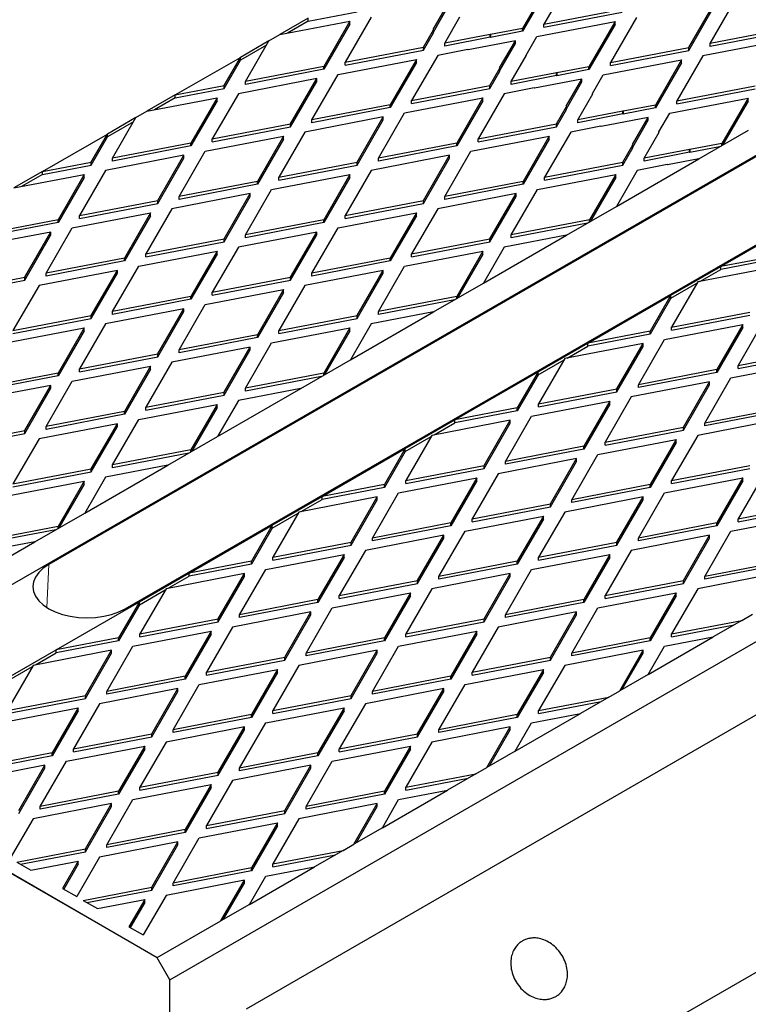
# Model space of a CAD drawing. Units: millimetres. Extents: x 0 to 420, y 0 to 297.
# Drawn here: x 258 to 272, y 107 to 125 of the extents above; entities that cross this region are included whole.
import ezdxf

# ---------------------------------------------------------------- set-up
doc = ezdxf.new("R2010")
doc.units = ezdxf.units.MM

msp = doc.modelspace()

# ---------------------------------------------------------------- linework, layer by layer
at = {"color": 7, "linetype": 'Continuous', "lineweight": 25}
for p, q in [((253.146099, 112.085077), (394.567455, 193.725888)), ((260.947844, 107.581225), (402.369201, 189.222037)), ((402.369201, 187.860591), (262.362058, 107.036188)), ((264.483378, 103.498587), (404.490521, 184.322991)), ((267.959554, 126.037309), (267.476364, 125.200491)), ((268.354839, 126.113373), (267.871649, 125.276555)), ((267.959554, 125.982873), (267.476364, 125.146055)), ((265.822993, 125.177109), (266.1147, 125.682305)), ((270.55112, 124.845487), (271.03431, 125.682305)), ((270.946405, 124.921551), (271.429595, 125.75837)), ((263.510391, 125.334322), (264.413977, 125.508199)), ((265.829178, 125.133383), (266.1147, 125.627869)), ((267.871649, 125.276555), (269.321218, 125.555494)), ((267.871649, 125.222119), (269.321218, 125.501058)), ((270.55112, 124.791051), (271.03431, 125.627869)), ((263.510391, 125.388758), (262.983344, 125.084501)), ((262.983344, 125.084501), (264.282215, 125.334442)), ((263.510391, 125.334322), (263.124789, 125.111719)), ((263.510391, 125.334322), (263.510391, 125.388758)), ((264.282215, 125.334442), (263.799026, 124.497623)), ((264.6775, 125.410506), (264.19431, 124.573688)), ((264.282215, 125.280006), (264.282215, 125.334442)), ((266.039164, 124.928691), (266.317948, 125.411507)), ((267.739887, 125.048362), (269.189456, 125.327301)), ((269.189456, 125.327301), (268.706267, 124.490483)), ((269.584741, 125.403366), (269.101551, 124.566547)), ((269.189456, 125.272865), (269.189456, 125.327301)), ((264.282215, 125.280006), (263.799026, 124.443187)), ((265.643879, 124.852627), (265.829178, 125.173538)), ((265.643879, 124.798191), (265.829178, 125.119102)), ((265.829178, 125.173538), (265.822993, 125.177109)), ((265.829178, 125.119102), (265.829178, 125.173538)), ((267.476364, 125.200491), (266.8817, 125.08606)), ((267.476364, 125.146055), (266.8817, 125.031624)), ((267.476364, 125.146055), (267.476364, 125.200491)), ((267.871649, 125.222119), (267.871649, 125.276555)), ((269.189456, 125.272865), (268.706267, 124.436047)), ((272.395974, 125.200491), (270.946405, 124.921551)), ((272.395974, 125.146055), (270.946405, 124.867115)), ((262.782414, 124.968506), (262.255368, 124.664249)), ((262.349457, 124.218684), (262.782414, 124.968506)), ((262.782414, 124.968506), (262.983344, 125.084501)), ((266.875515, 125.08963), (266.039164, 124.928691)), ((266.875515, 125.035194), (266.039164, 124.874255)), ((266.039164, 124.874255), (266.039164, 124.928691)), ((267.344603, 124.972298), (266.469482, 124.803899)), ((266.875515, 125.08963), (266.8817, 125.08606)), ((266.875515, 125.035194), (266.875515, 125.08963)), ((266.875515, 125.035194), (266.8817, 125.031624)), ((266.8817, 125.08606), (266.8817, 125.031624)), ((267.052896, 124.467101), (267.344603, 124.972298)), ((267.344603, 124.917862), (267.344603, 124.972298)), ((267.541666, 124.705069), (267.739887, 125.048362)), ((272.264212, 124.972298), (270.814643, 124.693358)), ((270.946405, 124.867115), (270.946405, 124.921551)), ((262.735266, 124.886852), (262.255368, 124.609813)), ((264.19431, 124.573688), (265.643879, 124.852627)), ((264.19431, 124.519252), (265.643879, 124.798191)), ((265.643879, 124.798191), (265.643879, 124.852627)), ((266.463297, 124.807469), (265.907403, 124.700498)), ((266.469482, 124.803899), (266.463297, 124.807469)), ((267.05908, 124.423375), (267.344603, 124.917862)), ((269.101551, 124.566547), (270.55112, 124.845487)), ((269.101551, 124.512111), (270.55112, 124.791051)), ((270.55112, 124.791051), (270.55112, 124.845487)), ((261.050586, 123.968743), (262.255368, 124.664249)), ((261.954172, 124.14262), (262.255368, 124.664249)), ((261.954172, 124.088184), (262.255368, 124.609813)), ((262.255368, 124.609813), (262.255368, 124.664249)), ((264.062549, 124.345495), (265.512118, 124.624434)), ((264.19431, 124.519252), (264.19431, 124.573688)), ((265.512118, 124.624434), (265.028928, 123.787616)), ((265.512118, 124.569998), (265.028928, 123.73318)), ((265.907403, 124.700498), (265.424213, 123.86368)), ((265.512118, 124.569998), (265.512118, 124.624434)), ((267.269066, 124.218684), (267.54785, 124.701499)), ((267.541666, 124.705069), (267.54785, 124.701499)), ((267.541666, 124.690789), (267.541666, 124.705069)), ((268.96979, 124.338354), (270.419359, 124.617294)), ((269.101551, 124.512111), (269.101551, 124.566547)), ((270.419359, 124.617294), (269.936169, 123.780476)), ((270.419359, 124.562858), (269.936169, 123.72604)), ((270.814643, 124.693358), (270.331454, 123.85654)), ((270.419359, 124.562858), (270.419359, 124.617294)), ((274.736426, 124.521694), (258.708673, 115.269069)), ((263.799026, 124.497623), (262.349457, 124.218684)), ((263.799026, 124.443187), (262.349457, 124.164248)), ((263.799026, 124.443187), (263.799026, 124.497623)), ((266.873782, 124.14262), (267.05908, 124.463531)), ((266.873782, 124.088184), (267.05908, 124.409095)), ((267.05908, 124.463531), (267.052896, 124.467101)), ((267.05908, 124.409095), (267.05908, 124.463531)), ((268.105418, 124.379622), (267.269066, 124.218684)), ((268.105418, 124.379622), (268.111602, 124.376052)), ((268.105418, 124.325186), (268.105418, 124.379622)), ((268.706267, 124.490483), (268.111602, 124.376052)), ((268.706267, 124.436047), (268.111602, 124.321616)), ((268.111602, 124.376052), (268.111602, 124.321616)), ((268.706267, 124.436047), (268.706267, 124.490483)), ((263.667264, 124.26943), (262.217695, 123.990491)), ((262.349457, 124.164248), (262.349457, 124.218684)), ((263.184075, 123.432612), (263.667264, 124.26943)), ((263.184075, 123.378176), (263.667264, 124.214994)), ((263.579359, 123.508676), (264.062549, 124.345495)), ((263.667264, 124.214994), (263.667264, 124.26943)), ((268.105418, 124.325186), (267.269066, 124.164248)), ((267.269066, 124.164248), (267.269066, 124.218684)), ((268.574505, 124.26229), (267.699384, 124.093891)), ((268.105418, 124.325186), (268.111602, 124.321616)), ((268.282798, 123.757093), (268.574505, 124.26229)), ((268.288982, 123.713368), (268.574505, 124.207854)), ((268.574505, 124.207854), (268.574505, 124.26229)), ((268.771568, 123.995062), (268.96979, 124.338354)), ((261.050586, 123.968743), (261.954172, 124.14262)), ((261.050586, 123.914307), (261.954172, 124.088184)), ((261.954172, 124.088184), (261.954172, 124.14262)), ((265.424213, 123.86368), (266.873782, 124.14262)), ((265.424213, 123.809244), (266.873782, 124.088184)), ((266.873782, 124.088184), (266.873782, 124.14262)), ((267.6932, 124.097461), (267.137305, 123.990491)), ((267.699384, 124.093891), (267.6932, 124.097461)), ((270.331454, 123.85654), (271.781023, 124.135479)), ((270.331454, 123.802104), (271.781023, 124.081043)), ((261.050586, 123.968743), (260.52354, 123.664486)), ((260.52354, 123.664486), (261.822411, 123.914427)), ((261.050586, 123.914307), (260.664984, 123.691704)), ((261.050586, 123.914307), (261.050586, 123.968743)), ((261.822411, 123.914427), (261.339221, 123.077608)), ((261.822411, 123.859991), (261.339221, 123.023172)), ((262.217695, 123.990491), (261.734506, 123.153673)), ((261.822411, 123.859991), (261.822411, 123.914427)), ((265.292451, 123.635487), (266.74202, 123.914427)), ((265.424213, 123.809244), (265.424213, 123.86368)), ((266.74202, 123.914427), (266.258831, 123.077608)), ((266.74202, 123.859991), (266.258831, 123.023172)), ((267.137305, 123.990491), (266.654115, 123.153673)), ((266.74202, 123.859991), (266.74202, 123.914427)), ((268.498969, 123.508676), (268.777753, 123.991492)), ((268.771568, 123.995062), (268.777753, 123.991492)), ((268.771568, 123.980781), (268.771568, 123.995062)), ((270.199692, 123.628347), (271.649261, 123.907286)), ((270.331454, 123.802104), (270.331454, 123.85654)), ((271.649261, 123.907286), (271.166072, 123.070468)), ((271.649261, 123.85285), (271.17999, 123.040137)), ((271.649261, 123.85285), (271.649261, 123.907286)), ((260.122886, 114.452661), (276.15064, 123.705286)), ((260.322609, 123.548491), (260.52354, 123.664486)), ((265.028928, 123.787616), (263.579359, 123.508676)), ((265.028928, 123.73318), (263.579359, 123.45424)), ((265.028928, 123.73318), (265.028928, 123.787616)), ((268.103684, 123.432612), (268.288982, 123.753523)), ((268.103684, 123.378176), (268.288982, 123.699087)), ((268.288982, 123.753523), (268.282798, 123.757093)), ((268.288982, 123.699087), (268.288982, 123.753523)), ((269.33532, 123.669615), (268.498969, 123.508676)), ((269.33532, 123.669615), (269.341504, 123.666045)), ((269.33532, 123.615179), (269.33532, 123.669615)), ((269.936169, 123.780476), (269.341504, 123.666045)), ((269.936169, 123.72604), (269.341504, 123.611609)), ((269.341504, 123.666045), (269.341504, 123.611609)), ((269.936169, 123.72604), (269.936169, 123.780476)), ((260.322609, 123.548491), (259.795563, 123.244234)), ((260.275461, 123.466837), (259.795563, 123.189798)), ((259.889652, 122.798669), (260.322609, 123.548491)), ((264.897167, 123.559423), (263.447598, 123.280483)), ((263.579359, 123.45424), (263.579359, 123.508676)), ((264.413977, 122.722605), (264.897167, 123.559423)), ((264.413977, 122.668168), (264.897167, 123.504987)), ((264.809262, 122.798669), (265.292451, 123.635487)), ((264.897167, 123.504987), (264.897167, 123.559423)), ((269.33532, 123.615179), (268.498969, 123.45424)), ((268.498969, 123.45424), (268.498969, 123.508676)), ((269.804408, 123.552283), (268.929287, 123.383884)), ((269.33532, 123.615179), (269.341504, 123.611609)), ((269.512701, 123.047086), (269.804408, 123.552283)), ((269.518885, 123.00336), (269.804408, 123.497846)), ((269.804408, 123.497846), (269.804408, 123.552283)), ((270.001471, 123.285054), (270.199692, 123.628347)), ((261.734506, 123.153673), (263.184075, 123.432612)), ((261.734506, 123.099237), (263.184075, 123.378176)), ((263.447598, 123.280483), (262.964408, 122.443665)), ((263.184075, 123.378176), (263.184075, 123.432612)), ((266.654115, 123.153673), (268.103684, 123.432612)), ((266.654115, 123.099237), (268.103684, 123.378176)), ((268.367207, 123.280483), (267.884018, 122.443665)), ((268.103684, 123.378176), (268.103684, 123.432612)), ((268.923102, 123.387454), (268.367207, 123.280483)), ((268.929287, 123.383884), (268.923102, 123.387454)), ((269.728871, 122.798669), (270.007655, 123.281484)), ((270.001471, 123.285054), (270.007655, 123.281484)), ((270.001471, 123.270774), (270.001471, 123.285054)), ((270.738715, 122.785394), (271.659888, 123.317176)), ((258.590781, 122.548728), (259.795563, 123.244234)), ((259.494367, 122.722605), (259.795563, 123.244234)), ((259.494367, 122.668168), (259.795563, 123.189798)), ((259.795563, 123.189798), (259.795563, 123.244234)), ((261.602744, 122.92548), (263.052313, 123.204419)), ((261.734506, 123.099237), (261.734506, 123.153673)), ((263.052313, 123.204419), (262.569123, 122.367601)), ((263.052313, 123.149983), (262.569123, 122.313165)), ((263.052313, 123.149983), (263.052313, 123.204419)), ((266.522354, 122.92548), (267.971923, 123.204419)), ((266.654115, 123.099237), (266.654115, 123.153673)), ((267.971923, 123.204419), (267.488733, 122.367601)), ((267.971923, 123.149983), (267.488733, 122.313165)), ((267.971923, 123.149983), (267.971923, 123.204419)), ((261.339221, 123.077608), (259.889652, 122.798669)), ((261.339221, 123.023172), (259.889652, 122.744233)), ((261.119554, 122.088661), (261.602744, 122.92548)), ((261.339221, 123.023172), (261.339221, 123.077608)), ((266.258831, 123.077608), (264.809262, 122.798669)), ((266.258831, 123.023172), (264.809262, 122.744233)), ((266.039164, 122.088661), (266.522354, 122.92548)), ((266.258831, 123.023172), (266.258831, 123.077608)), ((269.333587, 122.722605), (269.518885, 123.043516)), ((269.333587, 122.668168), (269.518885, 122.98908)), ((269.518885, 123.043516), (269.512701, 123.047086)), ((269.518885, 122.98908), (269.518885, 123.043516)), ((270.565222, 122.959607), (269.728871, 122.798669)), ((270.565222, 122.959607), (270.571407, 122.956037)), ((270.565222, 122.905171), (270.565222, 122.959607)), ((271.166072, 123.070468), (270.571407, 122.956037)), ((271.124317, 123.007997), (270.571407, 122.901601)), ((270.571407, 122.956037), (270.571407, 122.901601)), ((271.166072, 123.032102), (271.166072, 123.070468)), ((261.207459, 122.849415), (259.75789, 122.570476)), ((259.889652, 122.744233), (259.889652, 122.798669)), ((260.72427, 122.012597), (261.207459, 122.849415)), ((260.72427, 121.958161), (261.207459, 122.794979)), ((261.207459, 122.794979), (261.207459, 122.849415)), ((266.127069, 122.849415), (264.6775, 122.570476)), ((264.809262, 122.744233), (264.809262, 122.798669)), ((265.643879, 122.012597), (266.127069, 122.849415)), ((265.643879, 121.958161), (266.127069, 122.794979)), ((266.127069, 122.794979), (266.127069, 122.849415)), ((269.212452, 121.904301), (270.738715, 122.785394)), ((270.565222, 122.905171), (269.728871, 122.744233)), ((269.728871, 122.744233), (269.728871, 122.798669)), ((270.738715, 122.785394), (270.159189, 122.673876)), ((270.565222, 122.905171), (270.571407, 122.901601)), ((258.590781, 122.548728), (258.063735, 122.244471)), ((258.590781, 122.548728), (259.494367, 122.722605)), ((258.590781, 122.494292), (259.494367, 122.668168)), ((258.590781, 122.494292), (258.590781, 122.548728)), ((259.75789, 122.570476), (259.274701, 121.733658)), ((259.494367, 122.668168), (259.494367, 122.722605)), ((262.964408, 122.443665), (264.413977, 122.722605)), ((262.964408, 122.389229), (264.413977, 122.668168)), ((264.6775, 122.570476), (264.19431, 121.733658)), ((264.413977, 122.668168), (264.413977, 122.722605)), ((267.884018, 122.443665), (269.333587, 122.722605)), ((267.884018, 122.389229), (269.333587, 122.668168)), ((269.59711, 122.570476), (269.212452, 121.904301)), ((269.333587, 122.668168), (269.333587, 122.722605)), ((270.153005, 122.677446), (269.59711, 122.570476)), ((270.159189, 122.673876), (270.153005, 122.677446)), ((258.063735, 122.244471), (259.362606, 122.494412)), ((258.590781, 122.494292), (258.205179, 122.271689)), ((259.362606, 122.494412), (258.879416, 121.657593)), ((259.362606, 122.439975), (258.879416, 121.603157)), ((259.362606, 122.439975), (259.362606, 122.494412)), ((262.569123, 122.367601), (261.119554, 122.088661)), ((262.569123, 122.313165), (262.569123, 122.367601)), ((262.832646, 122.215472), (264.282215, 122.494412)), ((262.964408, 122.389229), (262.964408, 122.443665)), ((264.282215, 122.494412), (263.799026, 121.657593)), ((264.282215, 122.439975), (263.799026, 121.603157)), ((264.282215, 122.439975), (264.282215, 122.494412)), ((267.488733, 122.367601), (266.039164, 122.088661)), ((267.488733, 122.313165), (267.488733, 122.367601)), ((267.752256, 122.215472), (269.201825, 122.494412)), ((267.884018, 122.389229), (267.884018, 122.443665)), ((269.201825, 122.494412), (268.718635, 121.657593)), ((269.201825, 122.439975), (268.732554, 121.627262)), ((269.201825, 122.439975), (269.201825, 122.494412)), ((262.569123, 122.313165), (261.119554, 122.034225)), ((262.349457, 121.378654), (262.832646, 122.215472)), ((267.488733, 122.313165), (266.039164, 122.034225)), ((267.269066, 121.378654), (267.752256, 122.215472)), ((259.274701, 121.733658), (260.72427, 122.012597)), ((260.72427, 121.958161), (260.72427, 122.012597)), ((262.437362, 122.139408), (260.987793, 121.860468)), ((261.119554, 122.034225), (261.119554, 122.088661)), ((261.954172, 121.302589), (262.437362, 122.139408)), ((261.954172, 121.248153), (262.437362, 122.084972)), ((262.437362, 122.084972), (262.437362, 122.139408)), ((264.19431, 121.733658), (265.643879, 122.012597)), ((265.643879, 121.958161), (265.643879, 122.012597)), ((267.356971, 122.139408), (265.907403, 121.860468)), ((266.039164, 122.034225), (266.039164, 122.088661)), ((266.873782, 121.302589), (267.356971, 122.139408)), ((266.873782, 121.248153), (267.356971, 122.084972)), ((267.356971, 122.084972), (267.356971, 122.139408)), ((259.274701, 121.679221), (260.72427, 121.958161)), ((260.987793, 121.860468), (260.504603, 121.02365)), ((264.19431, 121.679221), (265.643879, 121.958161)), ((265.907403, 121.860468), (265.424213, 121.02365)), ((268.291278, 121.372519), (269.212452, 121.904301)), ((258.879416, 121.657593), (257.429847, 121.378654)), ((258.879416, 121.603157), (258.879416, 121.657593)), ((259.142939, 121.505465), (260.592508, 121.784404)), ((259.274701, 121.679221), (259.274701, 121.733658)), ((260.592508, 121.784404), (260.109319, 120.947586)), ((260.592508, 121.729968), (260.109319, 120.89315)), ((260.592508, 121.729968), (260.592508, 121.784404)), ((263.799026, 121.657593), (262.349457, 121.378654)), ((263.799026, 121.603157), (263.799026, 121.657593)), ((264.062549, 121.505465), (265.512118, 121.784404)), ((264.19431, 121.679221), (264.19431, 121.733658)), ((265.512118, 121.784404), (265.028928, 120.947586)), ((265.512118, 121.729968), (265.028928, 120.89315)), ((265.512118, 121.729968), (265.512118, 121.784404)), ((268.718635, 121.657593), (267.269066, 121.378654)), ((268.718635, 121.619227), (268.718635, 121.657593)), ((271.14521, 120.788543), (272.671473, 121.669636)), ((258.879416, 121.603157), (257.429847, 121.324218)), ((258.65975, 120.668646), (259.142939, 121.505465)), ((263.799026, 121.603157), (262.349457, 121.324218)), ((263.579359, 120.668646), (264.062549, 121.505465)), ((268.67688, 121.595122), (267.269066, 121.324218)), ((258.747655, 121.4294), (257.298086, 121.150461)), ((258.264465, 120.592582), (258.747655, 121.4294)), ((258.264465, 120.538146), (258.747655, 121.374964)), ((258.747655, 121.374964), (258.747655, 121.4294)), ((260.504603, 121.02365), (261.954172, 121.302589)), ((261.954172, 121.248153), (261.954172, 121.302589)), ((263.667264, 121.4294), (262.217695, 121.150461)), ((262.349457, 121.324218), (262.349457, 121.378654)), ((263.184075, 120.592582), (263.667264, 121.4294)), ((263.184075, 120.538146), (263.667264, 121.374964)), ((263.667264, 121.374964), (263.667264, 121.4294)), ((265.424213, 121.02365), (266.873782, 121.302589)), ((266.752647, 120.484286), (268.291278, 121.372519)), ((266.873782, 121.248153), (266.873782, 121.302589)), ((268.291278, 121.372519), (267.137305, 121.150461)), ((267.269066, 121.324218), (267.269066, 121.378654)), ((260.504603, 120.969214), (261.954172, 121.248153)), ((262.217695, 121.150461), (261.734506, 120.313642)), ((265.424213, 120.969214), (266.873782, 121.248153)), ((267.137305, 121.150461), (266.752647, 120.484286)), ((260.109319, 120.947586), (258.65975, 120.668646)), ((260.109319, 120.89315), (260.109319, 120.947586)), ((260.372842, 120.795457), (261.822411, 121.074396)), ((260.504603, 120.969214), (260.504603, 121.02365)), ((261.822411, 121.074396), (261.339221, 120.237578)), ((261.822411, 121.01996), (261.339221, 120.183142)), ((261.822411, 121.01996), (261.822411, 121.074396)), ((265.028928, 120.947586), (263.579359, 120.668646)), ((265.028928, 120.89315), (265.028928, 120.947586)), ((265.292451, 120.795457), (266.74202, 121.074396)), ((265.424213, 120.969214), (265.424213, 121.02365)), ((266.74202, 121.074396), (266.258831, 120.237578)), ((266.74202, 121.01996), (266.272749, 120.207247)), ((266.74202, 121.01996), (266.74202, 121.074396)), ((272.299184, 121.010602), (271.14521, 120.788543)), ((272.299184, 120.956166), (271.14521, 120.734107)), ((260.109319, 120.89315), (258.65975, 120.61421)), ((259.889652, 119.958639), (260.372842, 120.795457)), ((265.028928, 120.89315), (263.579359, 120.61421)), ((264.809262, 119.958639), (265.292451, 120.795457)), ((270.224037, 120.256761), (271.14521, 120.788543)), ((272.167422, 120.782409), (270.717854, 120.503469)), ((270.759609, 120.511504), (271.14521, 120.734107)), ((271.14521, 120.734107), (271.14521, 120.788543)), ((256.814896, 120.313642), (258.264465, 120.592582)), ((258.264465, 120.538146), (258.264465, 120.592582)), ((259.977557, 120.719393), (258.527988, 120.440453)), ((258.65975, 120.61421), (258.65975, 120.668646)), ((259.494367, 119.882574), (259.977557, 120.719393)), ((259.494367, 119.828138), (259.977557, 120.664957)), ((259.977557, 120.664957), (259.977557, 120.719393)), ((261.734506, 120.313642), (263.184075, 120.592582)), ((263.184075, 120.538146), (263.184075, 120.592582)), ((264.897167, 120.719393), (263.447598, 120.440453)), ((263.579359, 120.61421), (263.579359, 120.668646)), ((264.413977, 119.882574), (264.897167, 120.719393)), ((264.413977, 119.828138), (264.897167, 120.664957)), ((264.897167, 120.664957), (264.897167, 120.719393)), ((256.814896, 120.259206), (258.264465, 120.538146)), ((258.527988, 120.440453), (258.044798, 119.603635)), ((261.602744, 120.085449), (263.052313, 120.364389)), ((261.734506, 120.259206), (263.184075, 120.538146)), ((263.052313, 120.364389), (262.569123, 119.527571)), ((263.447598, 120.440453), (262.964408, 119.603635)), ((263.052313, 120.309953), (263.052313, 120.364389)), ((265.831474, 119.952504), (266.752647, 120.484286)), ((270.224037, 120.202325), (270.703935, 120.479364)), ((270.717854, 120.503469), (270.234664, 119.666651)), ((261.339221, 120.237578), (259.889652, 119.958639)), ((261.339221, 120.183142), (259.889652, 119.904203)), ((261.339221, 120.183142), (261.339221, 120.237578)), ((261.734506, 120.259206), (261.734506, 120.313642)), ((263.052313, 120.309953), (262.569123, 119.473135)), ((266.258831, 120.237578), (264.809262, 119.958639)), ((266.258831, 120.199212), (266.258831, 120.237578)), ((268.685406, 119.368528), (270.224037, 120.256761)), ((270.224037, 120.256761), (269.839379, 119.590586)), ((270.224037, 120.202325), (269.839379, 119.53615)), ((270.224037, 120.202325), (270.224037, 120.256761)), ((261.207459, 120.009385), (259.75789, 119.730446)), ((260.72427, 119.172567), (261.207459, 120.009385)), ((261.119554, 119.248631), (261.602744, 120.085449)), ((261.207459, 119.954949), (261.207459, 120.009385)), ((266.217076, 120.175107), (264.809262, 119.904203)), ((258.044798, 119.603635), (259.494367, 119.882574)), ((258.044798, 119.549199), (259.494367, 119.828138)), ((259.494367, 119.828138), (259.494367, 119.882574)), ((259.889652, 119.904203), (259.889652, 119.958639)), ((260.72427, 119.118131), (261.207459, 119.954949)), ((262.964408, 119.603635), (264.413977, 119.882574)), ((262.964408, 119.549199), (264.413977, 119.828138)), ((264.292842, 119.064271), (265.831474, 119.952504)), ((264.413977, 119.828138), (264.413977, 119.882574)), ((265.831474, 119.952504), (264.6775, 119.730446)), ((264.809262, 119.904203), (264.809262, 119.958639)), ((270.234664, 119.666651), (271.684233, 119.94559)), ((270.234664, 119.612215), (271.684233, 119.891154)), ((257.913037, 119.375442), (259.362606, 119.654381)), ((259.362606, 119.654381), (258.879416, 118.817563)), ((259.75789, 119.730446), (259.274701, 118.893627)), ((259.362606, 119.599945), (259.362606, 119.654381)), ((262.832646, 119.375442), (264.282215, 119.654381)), ((264.282215, 119.654381), (263.799026, 118.817563)), ((264.282215, 119.599945), (264.282215, 119.654381)), ((264.6775, 119.730446), (264.292842, 119.064271)), ((270.102902, 119.438458), (271.552471, 119.717397)), ((270.234664, 119.612215), (270.234664, 119.666651)), ((271.552471, 119.717397), (271.069282, 118.880579)), ((271.552471, 119.662961), (271.069282, 118.826143)), ((271.947756, 119.793462), (271.464566, 118.956643)), ((271.552471, 119.662961), (271.552471, 119.717397)), ((259.362606, 119.599945), (258.879416, 118.763127)), ((262.569123, 119.527571), (261.119554, 119.248631)), ((262.569123, 119.473135), (261.119554, 119.194195)), ((262.569123, 119.473135), (262.569123, 119.527571)), ((262.964408, 119.549199), (262.964408, 119.603635)), ((264.282215, 119.599945), (263.812944, 118.787232)), ((269.839379, 119.590586), (268.685406, 119.368528)), ((269.839379, 119.53615), (268.685406, 119.314092)), ((269.839379, 119.53615), (269.839379, 119.590586)), ((262.437362, 119.299378), (260.987793, 119.020438)), ((261.954172, 118.462559), (262.437362, 119.299378)), ((262.349457, 118.538624), (262.832646, 119.375442)), ((262.437362, 119.244942), (262.437362, 119.299378)), ((267.764232, 118.836746), (268.685406, 119.368528)), ((269.707618, 119.362393), (268.258049, 119.083454)), ((268.299804, 119.091489), (268.685406, 119.314092)), ((268.685406, 119.314092), (268.685406, 119.368528)), ((269.224428, 118.525575), (269.707618, 119.362393)), ((269.224428, 118.471139), (269.707618, 119.307957)), ((269.619713, 118.601639), (270.102902, 119.438458)), ((269.707618, 119.307957), (269.707618, 119.362393)), ((259.274701, 118.893627), (260.72427, 119.172567)), ((259.274701, 118.839191), (260.72427, 119.118131)), ((260.72427, 119.118131), (260.72427, 119.172567)), ((261.119554, 119.194195), (261.119554, 119.248631)), ((261.954172, 118.408123), (262.437362, 119.244942)), ((268.258049, 119.083454), (267.774859, 118.246636)), ((271.464566, 118.956643), (272.914135, 119.235583)), ((271.464566, 118.902207), (272.914135, 119.181147)), ((259.142939, 118.665434), (260.592508, 118.944374)), ((260.592508, 118.944374), (260.109319, 118.107555)), ((260.987793, 119.020438), (260.504603, 118.18362)), ((260.592508, 118.889938), (260.592508, 118.944374)), ((263.371669, 118.532489), (264.292842, 119.064271)), ((267.764232, 118.78231), (268.24413, 119.059349)), ((271.332805, 118.72845), (272.782374, 119.00739)), ((271.464566, 118.902207), (271.464566, 118.956643)), ((258.879416, 118.817563), (257.429847, 118.538624)), ((258.879416, 118.763127), (257.429847, 118.484188)), ((258.879416, 118.763127), (258.879416, 118.817563)), ((259.274701, 118.839191), (259.274701, 118.893627)), ((260.592508, 118.889938), (260.109319, 118.053119)), ((263.799026, 118.817563), (262.349457, 118.538624)), ((263.757271, 118.755092), (262.349457, 118.484188)), ((263.799026, 118.779197), (263.799026, 118.817563)), ((266.225601, 117.948513), (267.764232, 118.836746)), ((267.764232, 118.836746), (267.379574, 118.170571)), ((267.764232, 118.78231), (267.379574, 118.116135)), ((267.764232, 118.78231), (267.764232, 118.836746)), ((271.069282, 118.880579), (269.619713, 118.601639)), ((271.069282, 118.826143), (269.619713, 118.547203)), ((270.849615, 117.891632), (271.332805, 118.72845)), ((271.069282, 118.826143), (271.069282, 118.880579)), ((258.747655, 118.58937), (257.298086, 118.310431)), ((258.264465, 117.752552), (258.747655, 118.58937)), ((258.65975, 117.828616), (259.142939, 118.665434)), ((258.747655, 118.534934), (258.747655, 118.58937)), ((262.349457, 118.484188), (262.349457, 118.538624)), ((270.93752, 118.652386), (269.487951, 118.373446)), ((269.619713, 118.547203), (269.619713, 118.601639)), ((270.45433, 117.815568), (270.93752, 118.652386)), ((270.45433, 117.761132), (270.93752, 118.59795)), ((270.93752, 118.59795), (270.93752, 118.652386)), ((258.264465, 117.698116), (258.747655, 118.534934)), ((260.504603, 118.18362), (261.954172, 118.462559)), ((260.504603, 118.129184), (261.954172, 118.408123)), ((261.833037, 117.644256), (263.371669, 118.532489)), ((261.954172, 118.408123), (261.954172, 118.462559)), ((263.371669, 118.532489), (262.217695, 118.310431)), ((267.774859, 118.246636), (269.224428, 118.525575)), ((267.774859, 118.1922), (269.224428, 118.471139)), ((269.487951, 118.373446), (269.004762, 117.536628)), ((269.224428, 118.471139), (269.224428, 118.525575)), ((260.372842, 117.955427), (261.822411, 118.234366)), ((260.504603, 118.129184), (260.504603, 118.18362)), ((261.822411, 118.234366), (261.339221, 117.397548)), ((261.822411, 118.17993), (261.353139, 117.367217)), ((261.822411, 118.17993), (261.822411, 118.234366)), ((262.217695, 118.310431), (261.833037, 117.644256)), ((267.643098, 118.018443), (269.092666, 118.297382)), ((267.774859, 118.1922), (267.774859, 118.246636)), ((269.092666, 118.297382), (268.609477, 117.460564)), ((269.092666, 118.242946), (268.609477, 117.406128)), ((269.092666, 118.242946), (269.092666, 118.297382)), ((260.109319, 118.107555), (258.65975, 117.828616)), ((260.109319, 118.053119), (258.65975, 117.77418)), ((260.109319, 118.053119), (260.109319, 118.107555)), ((267.379574, 118.170571), (266.225601, 117.948513)), ((267.379574, 118.116135), (266.225601, 117.894077)), ((267.159908, 117.181624), (267.643098, 118.018443)), ((267.379574, 118.116135), (267.379574, 118.170571)), ((272.299184, 118.170571), (270.849615, 117.891632)), ((272.299184, 118.116135), (270.849615, 117.837196)), ((259.977557, 117.879362), (258.527988, 117.600423)), ((258.65975, 117.77418), (258.65975, 117.828616)), ((259.494367, 117.042544), (259.977557, 117.879362)), ((259.494367, 116.988108), (259.977557, 117.824926)), ((259.889652, 117.118608), (260.372842, 117.955427)), ((259.977557, 117.824926), (259.977557, 117.879362)), ((265.304427, 117.416731), (266.225601, 117.948513)), ((267.247813, 117.942378), (265.798244, 117.663439)), ((265.839999, 117.671474), (266.225601, 117.894077)), ((266.225601, 117.894077), (266.225601, 117.948513)), ((266.764623, 117.10556), (267.247813, 117.942378)), ((266.764623, 117.051124), (267.247813, 117.887942)), ((267.247813, 117.887942), (267.247813, 117.942378)), ((269.004762, 117.536628), (270.45433, 117.815568)), ((270.45433, 117.761132), (270.45433, 117.815568)), ((272.167422, 117.942378), (270.717854, 117.663439)), ((270.849615, 117.837196), (270.849615, 117.891632)), ((256.814896, 117.473612), (258.264465, 117.752552)), ((256.814896, 117.419176), (258.264465, 117.698116)), ((258.264465, 117.698116), (258.264465, 117.752552)), ((260.911864, 117.112474), (261.833037, 117.644256)), ((265.304427, 117.362295), (265.784326, 117.639334)), ((265.798244, 117.663439), (265.315054, 116.826621)), ((269.004762, 117.482192), (270.45433, 117.761132)), ((270.717854, 117.663439), (270.234664, 116.826621)), ((258.527988, 117.600423), (258.044798, 116.763605)), ((268.609477, 117.460564), (267.159908, 117.181624)), ((268.609477, 117.406128), (268.609477, 117.460564)), ((268.873, 117.308435), (270.322569, 117.587375)), ((269.004762, 117.482192), (269.004762, 117.536628)), ((270.322569, 117.587375), (269.839379, 116.750556)), ((270.322569, 117.532939), (269.839379, 116.69612)), ((270.322569, 117.532939), (270.322569, 117.587375)), ((261.339221, 117.397548), (259.889652, 117.118608)), ((261.297466, 117.335077), (259.889652, 117.064172)), ((261.339221, 117.359182), (261.339221, 117.397548)), ((263.765796, 116.528498), (265.304427, 117.416731)), ((265.304427, 117.416731), (264.91977, 116.750556)), ((265.304427, 117.362295), (264.91977, 116.69612)), ((265.304427, 117.362295), (265.304427, 117.416731)), ((268.609477, 117.406128), (267.159908, 117.127188)), ((268.38981, 116.471617), (268.873, 117.308435)), ((259.373233, 116.224241), (260.911864, 117.112474)), ((260.911864, 117.112474), (259.75789, 116.890415)), ((259.889652, 117.064172), (259.889652, 117.118608)), ((265.315054, 116.826621), (266.764623, 117.10556)), ((266.764623, 117.051124), (266.764623, 117.10556)), ((268.477715, 117.232371), (267.028146, 116.953431)), ((267.159908, 117.127188), (267.159908, 117.181624)), ((267.994526, 116.395553), (268.477715, 117.232371)), ((267.994526, 116.341116), (268.477715, 117.177935)), ((268.477715, 117.177935), (268.477715, 117.232371)), ((270.234664, 116.826621), (271.684233, 117.10556)), ((258.044798, 116.763605), (259.494367, 117.042544)), ((258.044798, 116.709169), (259.494367, 116.988108)), ((259.494367, 116.988108), (259.494367, 117.042544)), ((265.315054, 116.772185), (266.764623, 117.051124)), ((267.028146, 116.953431), (266.544957, 116.116613)), ((270.234664, 116.772185), (271.684233, 117.051124)), ((271.947756, 116.953431), (271.464566, 116.116613)), ((257.913037, 116.535412), (259.362606, 116.814351)), ((259.362606, 116.814351), (258.879416, 115.977533)), ((259.362606, 116.759915), (258.893334, 115.947201)), ((259.362606, 116.759915), (259.362606, 116.814351)), ((259.75789, 116.890415), (259.373233, 116.224241)), ((264.91977, 116.750556), (263.765796, 116.528498)), ((264.91977, 116.69612), (264.91977, 116.750556)), ((265.183293, 116.598428), (266.632862, 116.877367)), ((265.315054, 116.772185), (265.315054, 116.826621)), ((266.632862, 116.877367), (266.149672, 116.040549)), ((266.632862, 116.822931), (266.149672, 115.986113)), ((266.632862, 116.822931), (266.632862, 116.877367)), ((269.839379, 116.750556), (268.38981, 116.471617)), ((269.839379, 116.69612), (269.839379, 116.750556)), ((270.102902, 116.598428), (271.552471, 116.877367)), ((270.234664, 116.772185), (270.234664, 116.826621)), ((271.552471, 116.877367), (271.069282, 116.040549)), ((271.552471, 116.822931), (271.069282, 115.986113)), ((271.552471, 116.822931), (271.552471, 116.877367)), ((264.91977, 116.69612), (263.765796, 116.474062)), ((264.700103, 115.761609), (265.183293, 116.598428)), ((269.839379, 116.69612), (268.38981, 116.417181)), ((269.619713, 115.761609), (270.102902, 116.598428)), ((262.844623, 115.996716), (263.765796, 116.528498)), ((264.788008, 116.522363), (263.338439, 116.243424)), ((263.380194, 116.251459), (263.765796, 116.474062)), ((263.765796, 116.474062), (263.765796, 116.528498)), ((264.304818, 115.685545), (264.788008, 116.522363)), ((264.304818, 115.631109), (264.788008, 116.467927)), ((264.788008, 116.467927), (264.788008, 116.522363)), ((266.544957, 116.116613), (267.994526, 116.395553)), ((267.994526, 116.341116), (267.994526, 116.395553)), ((269.707618, 116.522363), (268.258049, 116.243424)), ((268.38981, 116.417181), (268.38981, 116.471617)), ((269.224428, 115.685545), (269.707618, 116.522363)), ((269.224428, 115.631109), (269.707618, 116.467927)), ((269.707618, 116.467927), (269.707618, 116.522363)), ((271.464566, 116.116613), (272.914135, 116.395553)), ((258.452059, 115.692459), (259.373233, 116.224241)), ((262.844623, 115.94228), (263.324521, 116.219319)), ((263.338439, 116.243424), (262.855249, 115.406606)), ((266.413195, 115.88842), (267.862764, 116.16736)), ((266.544957, 116.062177), (267.994526, 116.341116)), ((267.862764, 116.16736), (267.379574, 115.330541)), ((268.258049, 116.243424), (267.774859, 115.406606)), ((267.862764, 116.112923), (267.862764, 116.16736)), ((271.332805, 115.88842), (272.782374, 116.16736)), ((271.464566, 116.062177), (272.914135, 116.341116)), ((261.305991, 115.108483), (262.844623, 115.996716)), ((262.844623, 115.996716), (262.459965, 115.330541)), ((262.844623, 115.94228), (262.844623, 115.996716)), ((266.149672, 116.040549), (264.700103, 115.761609)), ((266.149672, 115.986113), (264.700103, 115.707173)), ((266.149672, 115.986113), (266.149672, 116.040549)), ((266.544957, 116.062177), (266.544957, 116.116613)), ((267.862764, 116.112923), (267.379574, 115.276105)), ((271.069282, 116.040549), (269.619713, 115.761609)), ((271.069282, 115.986113), (269.619713, 115.707173)), ((271.069282, 115.986113), (271.069282, 116.040549)), ((271.464566, 116.062177), (271.464566, 116.116613)), ((258.879416, 115.977533), (257.429847, 115.698593)), ((258.837661, 115.915062), (257.429847, 115.644157)), ((258.879416, 115.939167), (258.879416, 115.977533)), ((262.844623, 115.94228), (262.459965, 115.276105)), ((266.01791, 115.812356), (264.568342, 115.533416)), ((265.534721, 114.975537), (266.01791, 115.812356)), ((265.930005, 115.051602), (266.413195, 115.88842)), ((266.01791, 115.75792), (266.01791, 115.812356)), ((270.93752, 115.812356), (269.487951, 115.533416)), ((270.45433, 114.975537), (270.93752, 115.812356)), ((270.849615, 115.051602), (271.332805, 115.88842)), ((270.93752, 115.75792), (270.93752, 115.812356)), ((256.913428, 114.804226), (258.452059, 115.692459)), ((258.452059, 115.692459), (257.298086, 115.4704)), ((262.855249, 115.406606), (264.304818, 115.685545)), ((262.855249, 115.352169), (264.304818, 115.631109)), ((264.304818, 115.631109), (264.304818, 115.685545)), ((264.700103, 115.707173), (264.700103, 115.761609)), ((265.534721, 114.921101), (266.01791, 115.75792)), ((267.774859, 115.406606), (269.224428, 115.685545)), ((267.774859, 115.352169), (269.224428, 115.631109)), ((269.224428, 115.631109), (269.224428, 115.685545)), ((269.619713, 115.707173), (269.619713, 115.761609)), ((270.45433, 114.921101), (270.93752, 115.75792)), ((262.723488, 115.178413), (264.173057, 115.457352)), ((264.173057, 115.457352), (263.689867, 114.620534)), ((264.568342, 115.533416), (264.085152, 114.696598)), ((264.173057, 115.402916), (264.173057, 115.457352)), ((267.643098, 115.178413), (269.092666, 115.457352)), ((269.092666, 115.457352), (268.609477, 114.620534)), ((269.487951, 115.533416), (269.004762, 114.696598)), ((269.092666, 115.402916), (269.092666, 115.457352)), ((262.459965, 115.330541), (261.305991, 115.108483)), ((262.459965, 115.276105), (261.305991, 115.054047)), ((262.459965, 115.276105), (262.459965, 115.330541)), ((262.855249, 115.352169), (262.855249, 115.406606)), ((264.173057, 115.402916), (263.689867, 114.566098)), ((267.379574, 115.330541), (265.930005, 115.051602)), ((267.379574, 115.276105), (265.930005, 114.997166)), ((267.379574, 115.276105), (267.379574, 115.330541)), ((267.774859, 115.352169), (267.774859, 115.406606)), ((269.092666, 115.402916), (268.609477, 114.566098)), ((272.299184, 115.330541), (270.849615, 115.051602)), ((272.299184, 115.276105), (270.849615, 114.997166)), ((260.384818, 114.576701), (261.305991, 115.108483)), ((262.328203, 115.102348), (260.878634, 114.823409)), ((261.305991, 115.054047), (261.305991, 115.108483)), ((261.845014, 114.26553), (262.328203, 115.102348)), ((262.240298, 114.341594), (262.723488, 115.178413)), ((262.328203, 115.047912), (262.328203, 115.102348)), ((267.247813, 115.102348), (265.798244, 114.823409)), ((266.764623, 114.26553), (267.247813, 115.102348)), ((267.159908, 114.341594), (267.643098, 115.178413)), ((267.247813, 115.047912), (267.247813, 115.102348)), ((272.167422, 115.102348), (270.717854, 114.823409)), ((260.920389, 114.831444), (261.305991, 115.054047)), ((261.845014, 114.211094), (262.328203, 115.047912)), ((264.085152, 114.696598), (265.534721, 114.975537)), ((264.085152, 114.642162), (265.534721, 114.921101)), ((265.534721, 114.921101), (265.534721, 114.975537)), ((265.930005, 114.997166), (265.930005, 115.051602)), ((266.764623, 114.211094), (267.247813, 115.047912)), ((269.004762, 114.696598), (270.45433, 114.975537)), ((269.004762, 114.642162), (270.45433, 114.921101)), ((270.45433, 114.921101), (270.45433, 114.975537)), ((270.849615, 114.997166), (270.849615, 115.051602)), ((260.384818, 114.522265), (260.864716, 114.799304)), ((260.878634, 114.823409), (260.395445, 113.98659)), ((263.95339, 114.468405), (265.402959, 114.747344)), ((265.402959, 114.747344), (264.91977, 113.910526)), ((265.798244, 114.823409), (265.315054, 113.98659)), ((265.402959, 114.692908), (265.402959, 114.747344)), ((268.873, 114.468405), (270.322569, 114.747344)), ((270.322569, 114.747344), (269.839379, 113.910526)), ((270.717854, 114.823409), (270.234664, 113.98659)), ((270.322569, 114.692908), (270.322569, 114.747344)), ((258.846186, 113.688468), (260.384818, 114.576701)), ((260.384818, 114.576701), (260.00016, 113.910526)), ((260.384818, 114.522265), (260.384818, 114.576701)), ((263.689867, 114.620534), (262.240298, 114.341594)), ((263.689867, 114.566098), (262.240298, 114.287158)), ((263.689867, 114.566098), (263.689867, 114.620534)), ((264.085152, 114.642162), (264.085152, 114.696598)), ((265.402959, 114.692908), (264.91977, 113.85609)), ((268.609477, 114.620534), (267.159908, 114.341594)), ((268.609477, 114.566098), (267.159908, 114.287158)), ((268.609477, 114.566098), (268.609477, 114.620534)), ((269.004762, 114.642162), (269.004762, 114.696598)), ((270.322569, 114.692908), (269.839379, 113.85609)), ((260.384818, 114.522265), (260.00016, 113.85609)), ((263.558106, 114.392341), (262.108537, 114.113401)), ((262.240298, 114.287158), (262.240298, 114.341594)), ((263.074916, 113.555522), (263.558106, 114.392341)), ((263.470201, 113.631587), (263.95339, 114.468405)), ((263.558106, 114.337905), (263.558106, 114.392341)), ((268.477715, 114.392341), (267.028146, 114.113401)), ((267.159908, 114.287158), (267.159908, 114.341594)), ((267.994526, 113.555522), (268.477715, 114.392341)), ((268.38981, 113.631587), (268.873, 114.468405)), ((268.477715, 114.337905), (268.477715, 114.392341)), ((271.533535, 114.236531), (271.734465, 114.352526)), ((260.395445, 113.98659), (261.845014, 114.26553)), ((260.395445, 113.932154), (261.845014, 114.211094)), ((261.845014, 114.211094), (261.845014, 114.26553)), ((263.074916, 113.501086), (263.558106, 114.337905)), ((265.315054, 113.98659), (266.764623, 114.26553)), ((265.315054, 113.932154), (266.764623, 114.211094)), ((266.764623, 114.211094), (266.764623, 114.26553)), ((267.994526, 113.501086), (268.477715, 114.337905)), ((270.234664, 113.98659), (271.533535, 114.236531)), ((271.533535, 114.236531), (271.006489, 113.932274)), ((260.263683, 113.758397), (261.713252, 114.037337)), ((260.395445, 113.932154), (260.395445, 113.98659)), ((261.713252, 114.037337), (261.230062, 113.200519)), ((261.713252, 113.982901), (261.230062, 113.146083)), ((262.108537, 114.113401), (261.625347, 113.276583)), ((261.713252, 113.982901), (261.713252, 114.037337)), ((265.183293, 113.758397), (266.632862, 114.037337)), ((265.315054, 113.932154), (265.315054, 113.98659)), ((266.632862, 114.037337), (266.149672, 113.200519)), ((266.632862, 113.982901), (266.149672, 113.146083)), ((267.028146, 114.113401), (266.544957, 113.276583)), ((266.632862, 113.982901), (266.632862, 114.037337)), ((270.234664, 113.932154), (271.392091, 114.154877)), ((270.234664, 113.932154), (270.234664, 113.98659)), ((260.00016, 113.910526), (258.846186, 113.688468)), ((260.00016, 113.85609), (258.846186, 113.634032)), ((260.00016, 113.85609), (260.00016, 113.910526)), ((264.91977, 113.910526), (263.470201, 113.631587)), ((264.91977, 113.85609), (263.470201, 113.577151)), ((264.91977, 113.85609), (264.91977, 113.910526)), ((269.839379, 113.910526), (268.38981, 113.631587)), ((269.839379, 113.85609), (268.38981, 113.577151)), ((269.801707, 113.236768), (271.006489, 113.932274)), ((269.839379, 113.85609), (269.839379, 113.910526)), ((270.102902, 113.758397), (271.006489, 113.932274)), ((257.925013, 113.156686), (258.846186, 113.688468)), ((259.868398, 113.682333), (258.418829, 113.403394)), ((258.460584, 113.411429), (258.846186, 113.634032)), ((258.846186, 113.634032), (258.846186, 113.688468)), ((259.385209, 112.845515), (259.868398, 113.682333)), ((259.385209, 112.791079), (259.868398, 113.627897)), ((259.780493, 112.921579), (260.263683, 113.758397)), ((259.868398, 113.627897), (259.868398, 113.682333)), ((264.788008, 113.682333), (263.338439, 113.403394)), ((263.470201, 113.577151), (263.470201, 113.631587)), ((264.304818, 112.845515), (264.788008, 113.682333)), ((264.304818, 112.791079), (264.788008, 113.627897)), ((264.700103, 112.921579), (265.183293, 113.758397)), ((264.788008, 113.627897), (264.788008, 113.682333)), ((269.707618, 113.682333), (268.258049, 113.403394)), ((268.38981, 113.577151), (268.38981, 113.631587)), ((269.274661, 112.932511), (269.707618, 113.682333)), ((269.321809, 112.959729), (269.707618, 113.627897)), ((269.707618, 113.627897), (269.707618, 113.682333)), ((269.801707, 113.236768), (270.102902, 113.758397)), ((261.625347, 113.276583), (263.074916, 113.555522)), ((261.625347, 113.222147), (263.074916, 113.501086)), ((263.074916, 113.501086), (263.074916, 113.555522)), ((266.544957, 113.276583), (267.994526, 113.555522)), ((266.544957, 113.222147), (267.994526, 113.501086)), ((267.994526, 113.501086), (267.994526, 113.555522)), ((257.925013, 113.10225), (258.404911, 113.379289)), ((258.418829, 113.403394), (257.93564, 112.566575)), ((261.493586, 113.04839), (262.943154, 113.327329)), ((261.625347, 113.222147), (261.625347, 113.276583)), ((262.943154, 113.327329), (262.459965, 112.490511)), ((262.943154, 113.272893), (262.459965, 112.436075)), ((263.338439, 113.403394), (262.855249, 112.566575)), ((262.943154, 113.272893), (262.943154, 113.327329)), ((266.413195, 113.04839), (267.862764, 113.327329)), ((266.544957, 113.222147), (266.544957, 113.276583)), ((267.862764, 113.327329), (267.379574, 112.490511)), ((267.862764, 113.272893), (267.379574, 112.436075)), ((268.258049, 113.403394), (267.774859, 112.566575)), ((267.862764, 113.272893), (267.862764, 113.327329)), ((261.230062, 113.200519), (259.780493, 112.921579)), ((261.230062, 113.146083), (259.780493, 112.867143)), ((261.230062, 113.146083), (261.230062, 113.200519)), ((266.149672, 113.200519), (264.700103, 112.921579)), ((266.149672, 113.146083), (264.700103, 112.867143)), ((266.149672, 113.146083), (266.149672, 113.200519)), ((269.801707, 113.236768), (269.274661, 112.932511)), ((261.098301, 112.972326), (259.648732, 112.693386)), ((259.780493, 112.867143), (259.780493, 112.921579)), ((260.615111, 112.135507), (261.098301, 112.972326)), ((260.615111, 112.081071), (261.098301, 112.917889)), ((261.010396, 112.211572), (261.493586, 113.04839)), ((261.098301, 112.917889), (261.098301, 112.972326)), ((266.01791, 112.972326), (264.568342, 112.693386)), ((264.700103, 112.867143), (264.700103, 112.921579)), ((265.534721, 112.135507), (266.01791, 112.972326)), ((265.534721, 112.081071), (266.01791, 112.917889)), ((265.930005, 112.211572), (266.413195, 113.04839)), ((266.01791, 112.917889), (266.01791, 112.972326)), ((269.07373, 112.816516), (269.274661, 112.932511)), ((257.93564, 112.566575), (259.385209, 112.845515)), ((257.93564, 112.512139), (259.385209, 112.791079)), ((259.385209, 112.791079), (259.385209, 112.845515)), ((262.855249, 112.566575), (264.304818, 112.845515)), ((262.855249, 112.512139), (264.304818, 112.791079)), ((264.304818, 112.791079), (264.304818, 112.845515)), ((267.774859, 112.566575), (269.07373, 112.816516)), ((267.774859, 112.512139), (268.932286, 112.734862)), ((269.07373, 112.816516), (268.546684, 112.512259)), ((257.803878, 112.338382), (259.253447, 112.617322)), ((259.253447, 112.617322), (258.770258, 111.780503)), ((259.253447, 112.562886), (258.770258, 111.726067)), ((259.648732, 112.693386), (259.165542, 111.856568)), ((259.253447, 112.562886), (259.253447, 112.617322)), ((262.723488, 112.338382), (264.173057, 112.617322)), ((262.855249, 112.512139), (262.855249, 112.566575)), ((264.173057, 112.617322), (263.689867, 111.780503)), ((264.173057, 112.562886), (263.689867, 111.726067)), ((264.568342, 112.693386), (264.085152, 111.856568)), ((264.173057, 112.562886), (264.173057, 112.617322)), ((267.774859, 112.512139), (267.774859, 112.566575)), ((262.459965, 112.490511), (261.010396, 112.211572)), ((262.459965, 112.436075), (261.010396, 112.157136)), ((262.240298, 111.501564), (262.723488, 112.338382)), ((262.459965, 112.436075), (262.459965, 112.490511)), ((267.379574, 112.490511), (265.930005, 112.211572)), ((267.379574, 112.436075), (265.930005, 112.157136)), ((267.341902, 111.816753), (268.546684, 112.512259)), ((267.341902, 111.816753), (267.643098, 112.338382)), ((267.379574, 112.436075), (267.379574, 112.490511)), ((267.643098, 112.338382), (268.546684, 112.512259)), ((262.328203, 112.262318), (260.878634, 111.983379)), ((261.010396, 112.157136), (261.010396, 112.211572)), ((261.845014, 111.4255), (262.328203, 112.262318)), ((261.845014, 111.371064), (262.328203, 112.207882)), ((262.328203, 112.207882), (262.328203, 112.262318)), ((267.247813, 112.262318), (265.798244, 111.983379)), ((265.930005, 112.157136), (265.930005, 112.211572)), ((266.814856, 111.512496), (267.247813, 112.262318)), ((266.862004, 111.539714), (267.247813, 112.207882)), ((267.247813, 112.207882), (267.247813, 112.262318)), ((259.165542, 111.856568), (260.615111, 112.135507)), ((259.165542, 111.802132), (260.615111, 112.081071)), ((260.878634, 111.983379), (260.395445, 111.14656)), ((260.615111, 112.081071), (260.615111, 112.135507)), ((264.085152, 111.856568), (265.534721, 112.135507)), ((264.085152, 111.802132), (265.534721, 112.081071)), ((265.798244, 111.983379), (265.315054, 111.14656)), ((265.534721, 112.081071), (265.534721, 112.135507)), ((259.033781, 111.628375), (260.48335, 111.907314)), ((259.165542, 111.802132), (259.165542, 111.856568)), ((260.48335, 111.907314), (260.00016, 111.070496)), ((260.48335, 111.852878), (260.00016, 111.01606)), ((260.48335, 111.852878), (260.48335, 111.907314)), ((263.95339, 111.628375), (265.402959, 111.907314)), ((264.085152, 111.802132), (264.085152, 111.856568)), ((265.402959, 111.907314), (264.91977, 111.070496)), ((265.402959, 111.852878), (264.91977, 111.01606)), ((265.402959, 111.852878), (265.402959, 111.907314)), ((267.341902, 111.816753), (266.814856, 111.512496)), ((258.770258, 111.780503), (257.320689, 111.501564)), ((258.770258, 111.726067), (257.320689, 111.447128)), ((258.550591, 110.791556), (259.033781, 111.628375)), ((258.770258, 111.726067), (258.770258, 111.780503)), ((263.689867, 111.780503), (262.240298, 111.501564)), ((263.689867, 111.726067), (262.240298, 111.447128)), ((263.470201, 110.791556), (263.95339, 111.628375)), ((263.689867, 111.726067), (263.689867, 111.780503)), ((258.638496, 111.55231), (257.188927, 111.273371)), ((258.155306, 110.715492), (258.638496, 111.55231)), ((258.155306, 110.661056), (258.638496, 111.497874)), ((258.638496, 111.497874), (258.638496, 111.55231)), ((260.395445, 111.14656), (261.845014, 111.4255)), ((261.845014, 111.371064), (261.845014, 111.4255)), ((263.558106, 111.55231), (262.108537, 111.273371)), ((262.240298, 111.447128), (262.240298, 111.501564)), ((263.074916, 110.715492), (263.558106, 111.55231)), ((263.074916, 110.661056), (263.558106, 111.497874)), ((263.558106, 111.497874), (263.558106, 111.55231)), ((266.613925, 111.396501), (266.814856, 111.512496)), ((260.712613, 107.988657), (254.842684, 111.377295)), ((254.843627, 111.377839), (260.712613, 107.989746)), ((260.395445, 111.092124), (261.845014, 111.371064)), ((262.108537, 111.273371), (261.625347, 110.436553)), ((265.315054, 111.14656), (266.613925, 111.396501)), ((265.315054, 111.092124), (266.472481, 111.314847)), ((266.613925, 111.396501), (266.086879, 111.092244)), ((260.00016, 111.070496), (258.550591, 110.791556)), ((260.00016, 111.01606), (260.00016, 111.070496)), ((260.263683, 110.918367), (261.713252, 111.197307)), ((260.395445, 111.092124), (260.395445, 111.14656)), ((261.713252, 111.197307), (261.230062, 110.360488)), ((261.713252, 111.142871), (261.230062, 110.306052)), ((261.713252, 111.142871), (261.713252, 111.197307)), ((264.91977, 111.070496), (263.470201, 110.791556)), ((264.882097, 110.396738), (266.086879, 111.092244)), ((264.91977, 111.01606), (264.91977, 111.070496)), ((265.183293, 110.918367), (266.086879, 111.092244)), ((265.315054, 111.092124), (265.315054, 111.14656)), ((260.00016, 111.01606), (258.550591, 110.73712)), ((259.780493, 110.081549), (260.263683, 110.918367)), ((264.91977, 111.01606), (263.470201, 110.73712)), ((264.882097, 110.396738), (265.183293, 110.918367)), ((259.868398, 110.842303), (258.418829, 110.563363)), ((258.550591, 110.73712), (258.550591, 110.791556)), ((259.385209, 110.005485), (259.868398, 110.842303)), ((259.385209, 109.951049), (259.868398, 110.787867)), ((259.868398, 110.787867), (259.868398, 110.842303)), ((261.625347, 110.436553), (263.074916, 110.715492)), ((263.074916, 110.661056), (263.074916, 110.715492)), ((264.788008, 110.842303), (263.338439, 110.563363)), ((263.470201, 110.73712), (263.470201, 110.791556)), ((264.355051, 110.092481), (264.788008, 110.842303)), ((264.402199, 110.119699), (264.788008, 110.787867)), ((264.788008, 110.787867), (264.788008, 110.842303)), ((258.418829, 110.563363), (257.995361, 109.829974)), ((261.625347, 110.382117), (263.074916, 110.661056)), ((263.338439, 110.563363), (262.855249, 109.726545)), ((261.230062, 110.360488), (259.780493, 110.081549)), ((261.230062, 110.306052), (261.230062, 110.360488)), ((261.493586, 110.20836), (262.943154, 110.487299)), ((261.625347, 110.382117), (261.625347, 110.436553)), ((262.943154, 110.487299), (262.459965, 109.650481)), ((262.943154, 110.432863), (262.459965, 109.596045)), ((262.943154, 110.432863), (262.943154, 110.487299)), ((264.882097, 110.396738), (264.355051, 110.092481)), ((261.230062, 110.306052), (259.780493, 110.027113)), ((261.010396, 109.371541), (261.493586, 110.20836)), ((258.114803, 109.761021), (259.385209, 110.005485)), ((259.385209, 109.951049), (259.385209, 110.005485)), ((261.098301, 110.132295), (259.648732, 109.853356)), ((259.780493, 110.027113), (259.780493, 110.081549)), ((260.615111, 109.295477), (261.098301, 110.132295)), ((260.615111, 109.241041), (261.098301, 110.077859)), ((261.098301, 110.077859), (261.098301, 110.132295)), ((262.855249, 109.726545), (264.154121, 109.976486)), ((264.154121, 109.976486), (263.627074, 109.672229)), ((264.154121, 109.976486), (264.355051, 110.092481)), ((258.185525, 109.720194), (259.385209, 109.951049)), ((259.648732, 109.853356), (259.225263, 109.119966)), ((262.855249, 109.672109), (264.012676, 109.894832)), ((258.114803, 109.761021), (258.378326, 109.608893)), ((258.378326, 109.608893), (259.253447, 109.777292)), ((259.253447, 109.777292), (258.96174, 109.272095)), ((259.253447, 109.722856), (258.985314, 109.258486)), ((259.253447, 109.722856), (259.253447, 109.777292)), ((262.459965, 109.650481), (261.010396, 109.371541)), ((262.422292, 108.976723), (263.627074, 109.672229)), ((262.459965, 109.596045), (262.459965, 109.650481)), ((262.723488, 109.498352), (263.627074, 109.672229)), ((262.855249, 109.672109), (262.855249, 109.726545)), ((262.328203, 109.422288), (260.878634, 109.143348)), ((262.459965, 109.596045), (261.010396, 109.317105)), ((261.895246, 108.672466), (262.328203, 109.422288)), ((262.328203, 109.367852), (262.328203, 109.422288)), ((262.422292, 108.976723), (262.723488, 109.498352)), ((258.96174, 109.272095), (259.225263, 109.119966)), ((259.344705, 109.051014), (260.615111, 109.295477)), ((259.415428, 109.010187), (260.615111, 109.241041)), ((260.615111, 109.241041), (260.615111, 109.295477)), ((261.010396, 109.317105), (261.010396, 109.371541)), ((261.942394, 108.699684), (262.328203, 109.367852)), ((259.608229, 108.898885), (260.48335, 109.067284)), ((260.48335, 109.067284), (260.191643, 108.562087)), ((260.878634, 109.143348), (260.455166, 108.409959)), ((260.48335, 109.012848), (260.48335, 109.067284)), ((259.344705, 109.051014), (259.608229, 108.898885)), ((260.48335, 109.012848), (260.215217, 108.548478)), ((262.422292, 108.976723), (261.895246, 108.672466)), ((260.191643, 108.562087), (260.455166, 108.409959)), ((260.712613, 107.989746), (261.895246, 108.672466)), ((260.712613, 107.989746), (260.712613, 107.988657)), ((260.947844, 107.581225), (260.712613, 107.988657)), ((260.947844, 104.042882), (260.947844, 107.581225))]:
    msp.add_line(p, q, dxfattribs=at)
at = {"color": 8, "linetype": 'Continuous', "lineweight": 18}
msp.add_line((258.671674, 114.4752), (258.708673, 115.269069), dxfattribs=at)
at = {"color": 7, "linetype": 'Continuous', "lineweight": 25, "flags": 128}
msp.add_lwpolyline([(258.708673, 115.269069), (258.606762, 115.200186), (258.524773, 115.122948), (258.464723, 115.039256), (258.428091, 114.951172), (258.415779, 114.860865), (258.428091, 114.770557), (258.464723, 114.682473), (258.524773, 114.598781), (258.606762, 114.521543), (258.708673, 114.452661), (258.827994, 114.393829), (258.961789, 114.346497), (259.106762, 114.311831), (259.259345, 114.290684), (259.415779, 114.283577), (259.572214, 114.290684), (259.724796, 114.311831), (259.86977, 114.346497), (260.003565, 114.393829), (260.122886, 114.452661)], dxfattribs=at)
at = {"color": 7, "linetype": 'Continuous', "lineweight": 25}
msp.add_open_spline([(268.09169, 107.270212), (268.074012, 107.260007), (268.054421, 107.250488), (268.010862, 107.234019), (267.986885, 107.227069), (267.934228, 107.217354), (267.905535, 107.214592), (267.843628, 107.215224), (267.810402, 107.218631), (267.740469, 107.23366), (267.703756, 107.245307), (267.629033, 107.278409), (267.591033, 107.29989), (267.517019, 107.353013), (267.481035, 107.384665), (267.414832, 107.456594), (267.384652, 107.496854), (267.333239, 107.582593), (267.31203, 107.628031), (267.280103, 107.719747), (267.269381, 107.765983), (267.258003, 107.855265), (267.257322, 107.89829), (267.264124, 107.978456), (267.271579, 108.015599), (267.292156, 108.082879), (267.305259, 108.113031), (267.334764, 108.166434), (267.35116, 108.189701), (267.385391, 108.230146), (267.403227, 108.247334), (267.439056, 108.276695), (267.457052, 108.288874), (267.492408, 108.309284), (267.511998, 108.318804), (267.555558, 108.335273), (267.579534, 108.342222), (267.632192, 108.351938), (267.660885, 108.354699), (267.722792, 108.354068), (267.756018, 108.350661), (267.825951, 108.335631), (267.862663, 108.323985), (267.937386, 108.290883), (267.975386, 108.269401), (268.049401, 108.216279), (268.085385, 108.184626), (268.151587, 108.112698), (268.181767, 108.072438), (268.233181, 107.986699), (268.25439, 107.94126), (268.286316, 107.849545), (268.297038, 107.803308), (268.308416, 107.714027), (268.309098, 107.671002), (268.302296, 107.590836), (268.29484, 107.553692), (268.274264, 107.486413), (268.261161, 107.456261), (268.231656, 107.402858), (268.21526, 107.37959), (268.181029, 107.339146), (268.163192, 107.321957), (268.127364, 107.292596), (268.109367, 107.280418), (268.09169, 107.270212)], degree=3, knots=[0, 0, 0, 0, 0.03125, 0.03125, 0.0625, 0.0625, 0.09375, 0.09375, 0.125, 0.125, 0.15625, 0.15625, 0.1875, 0.1875, 0.21875, 0.21875, 0.25, 0.25, 0.28125, 0.28125, 0.3125, 0.3125, 0.34375, 0.34375, 0.375, 0.375, 0.40625, 0.40625, 0.4375, 0.4375, 0.46875, 0.46875, 0.5, 0.5, 0.53125, 0.53125, 0.5625, 0.5625, 0.59375, 0.59375, 0.625, 0.625, 0.65625, 0.65625, 0.6875, 0.6875, 0.71875, 0.71875, 0.75, 0.75, 0.78125, 0.78125, 0.8125, 0.8125, 0.84375, 0.84375, 0.875, 0.875, 0.90625, 0.90625, 0.9375, 0.9375, 0.96875, 0.96875, 1, 1, 1, 1], dxfattribs=at)

doc.saveas('drawing.dxf')
